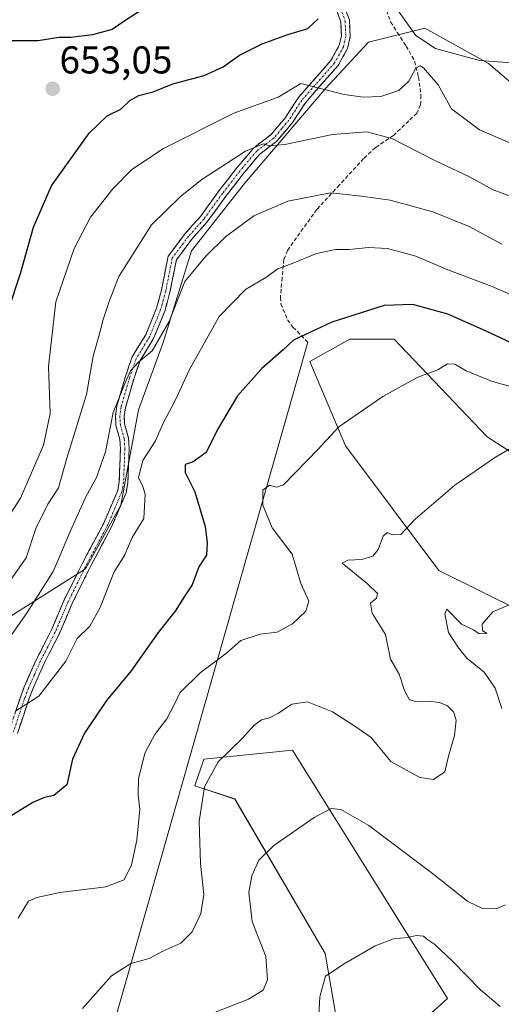
# Model space of a CAD drawing. Units: metres. Extents: x 638053 to 641513, y 4734440 to 4736822.
# Drawn here: x 638356 to 638480, y 4736349 to 4736603 of the extents above; entities that cross this region are included whole.
import ezdxf
from ezdxf.enums import TextEntityAlignment as Align

# ---------------------------------------------------------------- set-up
doc = ezdxf.new("R2010")
doc.units = ezdxf.units.M
doc.header["$MEASUREMENT"] = 0
doc.linetypes.add('TRAZO_Y_PUNTO', pattern=[1, 0.5, -0.25, 0, -0.25])
doc.linetypes.add('TRAZOSX2', pattern=[1.5, 1, -0.5])
for name, color, linetype, lineweight in [('Arbolado forestal CxS', 92, 'Continuous', 0), ('Camino', 19, 'TRAZOSX2', 0), ('Camino Cxs', 19, 'Continuous', 0), ('Camino eje', 19, 'TRAZO_Y_PUNTO', 0), ('Carátula', 7, 'Continuous', 5), ('Cultivos herbáceos CxS', 92, 'Continuous', 0), ('Curva de nivel maestra', 36, 'Continuous', 30), ('Curva de nivel normal', 36, 'Continuous', 0), ('Layer 0', 7, 'Continuous', 0), ('Matorral CxS', 135, 'Continuous', 0), ('Punto de cota en terreno', 7, 'Continuous', 0), ('Rótulo de punto de cota en terreno', 19, 'Continuous', 0), ('Senda', 19, 'TRAZOSX2', 0)]:
    doc.layers.add(name, color=color, linetype=linetype, lineweight=lineweight)
doc.styles.add('Arial', font='txt', dxfattribs={"height": 0.2})

# ---------------------------------------------------------------- blocks, each defined once
blk = doc.blocks.new('*U161')
at = {"layer": 'Cultivos herbáceos CxS', "color": 92, "linetype": 'Continuous', "lineweight": 0}
for points in [[(638439.5641, 4736333.9645, 601.8616), (638434.7181, 4736361.7363, 605.0507), (638411.4179, 4736401.6467, 612.1105), (638401.1139, 4736405.0827, 614.7104), (638403.4041, 4736411.9567, 614.8217), (638426.3013, 4736414.2471, 612.4345), (638466.3697, 4736350.0959, 602.9054), (638456.0653, 4736340.9321, 601.4316)], [(638501.7937, 4736340.5113, 599.1253), (638510.9519, 4736351.9661, 599.6756), (638508.6637, 4736378.3141, 600.8383), (638499.5063, 4736440.1729, 606.8821), (638485.4545, 4736450.0409, 608.1721), (638464.0847, 4736460.6763, 611.8894), (638439.9755, 4736492.8685, 618.1356), (638430.8171, 4736514.6347, 622.5228), (638441.1213, 4736520.3625, 622.4113), (638452.5693, 4736520.3623, 621.5705), (638476.6107, 4736495.1599, 615.1502), (638512.1003, 4736472.2487, 611.0404), (638538.4315, 4736441.3183, 607.3118), (638547.3509, 4736384.1833, 599.8334), (638565.6335, 4736327.8863, 596.265)]]:
    blk.add_polyline3d(points, dxfattribs=at)
blk = doc.blocks.new('*U206')
at = {"layer": 'Curva de nivel normal', "color": 36, "linetype": 'Continuous', "lineweight": 0}
blk.add_polyline3d([(638483.08, 4736492.5, 615), (638478.45, 4736489.75, 615), (638468.23, 4736482.67, 615), (638458.01, 4736473.88, 615), (638454.26, 4736469.99, 615), (638452.1, 4736469.91, 615), (638450.78, 4736470.51, 615), (638449.7, 4736469.56, 615), (638448.44, 4736466.04, 615), (638447.1, 4736464.32, 615), (638444.2, 4736463.51, 615), (638440.57, 4736463.35, 615), (638439.16, 4736462.53, 615), (638445.56, 4736457.3, 615), (638448.24, 4736454.76, 615), (638448, 4736453.53, 615), (638446.46, 4736452.2, 615), (638446.92, 4736449.65, 615), (638450.36, 4736444.11, 615), (638451.63, 4736437.79, 615), (638453.89, 4736433.87, 615), (638455.24, 4736429.65, 615), (638456.48, 4736427.22, 615), (638458.48, 4736426.72, 615), (638461.26, 4736426.95, 615), (638464.29, 4736426.54, 615), (638466.34, 4736425.74, 615), (638467.92, 4736424.12, 615), (638468.56, 4736421.98, 615), (638468.14, 4736418.08, 615), (638466.62, 4736412.68, 615), (638465.66, 4736408.65, 615), (638462.71, 4736406.69, 615), (638459.23, 4736407.21, 615), (638451.72, 4736411.36, 615), (638446.59, 4736417.56, 615), (638442.18, 4736420.67, 615), (638436.67, 4736424.16, 615), (638430.18, 4736426.73, 615), (638426.19, 4736426.17, 615), (638422.68, 4736423.82, 615), (638420.35, 4736422.58, 615), (638418.35, 4736422.06, 615), (638416.35, 4736420.62, 615), (638413.35, 4736417.26, 615), (638407.18, 4736411.28, 615), (638403.59, 4736404.76, 615), (638402.27, 4736395.81, 615), (638402.6, 4736384.99, 615), (638403.48, 4736376.99, 615), (638402.63, 4736372.07, 615), (638400.4, 4736367.31, 615), (638397.51, 4736364.4, 615), (638392.89, 4736362.32, 615), (638389.34, 4736360.49, 615), (638384.6, 4736359.13, 615), (638379.62, 4736356.02, 615), (638372.09, 4736347.57, 615)], dxfattribs=at)
blk = doc.blocks.new('*U215')
at = {"layer": 'Curva de nivel normal', "color": 36, "linetype": 'Continuous', "lineweight": 0}
blk.add_polyline3d([(638433.16, 4736345.65, 605), (638433.36, 4736350.56, 605), (638434.88, 4736355.93, 605), (638439.67, 4736359.11, 605), (638447.62, 4736363.77, 605), (638452.39, 4736365.56, 605), (638456.01, 4736365.84, 605), (638458.34, 4736366.41, 605), (638460.14, 4736366.27, 605), (638461.27, 4736365.28, 605), (638463.08, 4736364.06, 605), (638467.54, 4736359.85, 605), (638474.82, 4736352.34, 605), (638479.95, 4736348.1, 605)], dxfattribs=at)
blk = doc.blocks.new('*U216')
at = {"layer": 'Curva de nivel normal', "color": 36, "linetype": 'Continuous', "lineweight": 0}
for points in [[(638484.28, 4736452.65, 610), (638478.02, 4736449.99, 610), (638475.31, 4736446.79, 610), (638475.39, 4736445.2, 610), (638476.46, 4736444.38, 610), (638474.53, 4736444.27, 610), (638473.05, 4736445.32, 610), (638469.96, 4736446.79, 610), (638466.17, 4736450.69, 610), (638465.68, 4736449.5, 610), (638466.58, 4736444.65, 610), (638469.19, 4736440.65, 610), (638471.36, 4736437.98, 610), (638475.76, 4736434.37, 610), (638478.65, 4736430.3, 610), (638480.35, 4736425, 610)], [(638481.32, 4736374.28, 610), (638478.85, 4736373.28, 610), (638475.39, 4736373.36, 610), (638471.56, 4736375.15, 610), (638462.45, 4736382.42, 610), (638446.03, 4736394.82, 610), (638438.84, 4736398.91, 610), (638436.28, 4736399.16, 610), (638431.9, 4736396.83, 610), (638421.54, 4736389.65, 610), (638417.64, 4736385.86, 610), (638415.84, 4736381.83, 610), (638415.02, 4736377.53, 610), (638415.88, 4736369.99, 610), (638419.4, 4736360.99, 610), (638419.89, 4736354.99, 610), (638418.74, 4736352.31, 610), (638414.95, 4736349.94, 610), (638406.19, 4736346.52, 610)]]:
    blk.add_polyline3d(points, dxfattribs=at)
blk = doc.blocks.new('*U217')
at = {"layer": 'Curva de nivel normal', "color": 36, "linetype": 'Continuous', "lineweight": 0}
blk.add_polyline3d([(638352.72, 4736442.41, 635), (638357.8, 4736449.8, 635), (638364.59, 4736460.43, 635), (638369.35, 4736471.64, 635), (638373, 4736479.64, 635), (638375.77, 4736484.64, 635), (638378.04, 4736491.31, 635), (638380.02, 4736501.49, 635), (638382.96, 4736508.71, 635), (638384.53, 4736512.21, 635), (638386.6, 4736514.46, 635), (638390.1, 4736517.35, 635), (638394.51, 4736524.98, 635), (638398.56, 4736535.26, 635), (638403.97, 4736541.82, 635), (638409.02, 4736546.86, 635), (638416.35, 4736552.23, 635), (638425.12, 4736556.06, 635), (638436.1, 4736558.17, 635), (638444.12, 4736557.36, 635), (638451.5, 4736556.33, 635), (638462.57, 4736553.3, 635), (638471.93, 4736549.46, 635), (638480.34, 4736544.9, 635)], dxfattribs=at)
blk = doc.blocks.new('*U220')
at = {"layer": 'Curva de nivel normal', "color": 36, "linetype": 'Continuous', "lineweight": 0}
blk.add_polyline3d([(638354.88, 4736424.39, 630), (638360.84, 4736428.23, 630), (638367.79, 4736437.22, 630), (638370.79, 4736443.06, 630), (638374.02, 4736446.32, 630), (638376.68, 4736451.11, 630), (638380.2, 4736460.13, 630), (638383.07, 4736464.68, 630), (638384.95, 4736469.21, 630), (638387.95, 4736474.05, 630), (638388.32, 4736480.36, 630), (638387.7, 4736482.32, 630), (638386.62, 4736484.66, 630), (638387.66, 4736489.08, 630), (638390.96, 4736494.13, 630), (638393.04, 4736498.85, 630), (638396.06, 4736504.56, 630), (638399.62, 4736512.39, 630), (638407.41, 4736526.22, 630), (638414.23, 4736533.26, 630), (638419.47, 4736536.31, 630), (638422.5, 4736538.56, 630), (638426.26, 4736539.98, 630), (638432.54, 4736542.5, 630), (638437.46, 4736543.59, 630), (638440.92, 4736543.56, 630), (638445.92, 4736544.06, 630), (638450.84, 4736543.79, 630), (638458.16, 4736541.86, 630), (638466.44, 4736538.27, 630), (638477.86, 4736534.02, 630), (638487.34, 4736529.87, 630)], dxfattribs=at)
blk = doc.blocks.new('*U222')
at = {"layer": 'Curva de nivel normal', "color": 36, "linetype": 'Continuous', "lineweight": 0}
blk.add_polyline3d([(638485.38, 4736507.4, 620), (638477.7, 4736509.54, 620), (638471.15, 4736512.24, 620), (638468.23, 4736513.92, 620), (638466.31, 4736514.04, 620), (638463.83, 4736512.45, 620), (638458.65, 4736510.58, 620), (638449.63, 4736505.58, 620), (638438.28, 4736497.79, 620), (638432.96, 4736491.96, 620), (638423.96, 4736482.77, 620), (638422.25, 4736482.18, 620), (638420.35, 4736482.66, 620), (638418.65, 4736481.42, 620), (638418.68, 4736477.56, 620), (638421.06, 4736471.68, 620), (638426.25, 4736464.87, 620), (638428.49, 4736457.33, 620), (638430.5, 4736452.7, 620), (638429.8, 4736450.19, 620), (638426.35, 4736446.89, 620), (638422.35, 4736444.73, 620), (638418.02, 4736444.21, 620), (638413.02, 4736442.57, 620), (638409.3, 4736439.33, 620), (638402.48, 4736434.24, 620), (638397.26, 4736429.07, 620), (638395.81, 4736426.01, 620), (638393.88, 4736422.32, 620), (638390.81, 4736418.28, 620), (638388.21, 4736413.46, 620), (638386.58, 4736406.88, 620), (638386.52, 4736402.66, 620), (638386.96, 4736398.99, 620), (638386.18, 4736390.99, 620), (638384.77, 4736384.65, 620), (638382.84, 4736380.75, 620), (638378.12, 4736378.94, 620), (638366.27, 4736377.53, 620), (638360.34, 4736376.22, 620), (638358.18, 4736375.24, 620), (638355.55, 4736370.88, 620)], dxfattribs=at)
blk = doc.blocks.new('5PATER')
at = {"layer": 'Carátula', "linetype": 'Continuous', "lineweight": 5}
h = blk.add_hatch(color=250, dxfattribs=at)
edge = h.paths.add_edge_path()
edge.add_ellipse((0, 0.01), major_axis=(-1.33, -1.34), ratio=0.999422, start_angle=0, end_angle=360)

msp = doc.modelspace()

# ---------------------------------------------------------------- linework, layer by layer
at = {"layer": 'Arbolado forestal CxS', "color": 92, "linetype": 'Continuous', "lineweight": 0}
for points in [[(638564.47, 4736556.04, 644.97), (638531.72, 4736561.5, 643.75), (638507.08, 4736567.89, 645.17), (638489.73, 4736580.67, 646.49), (638476.95, 4736591.62, 645.78), (638460.52, 4736600.75, 644.53), (638445.91, 4736597.1, 647.22), (638434.96, 4736585.24, 643.91), (638413.96, 4736560.59, 636.6), (638400.27, 4736543.24, 634.89), (638392.97, 4736519.51, 632.67), (638386.58, 4736502.17, 631.28), (638382.01, 4736477.52, 630.76), (638372.88, 4736461.09, 631.21), (638352.8, 4736448.31, 634.91), (638327.97, 4736438.08, 635.28)], [(638489.73, 4736580.67, 646.49), (638476.95, 4736591.62, 645.78), (638460.52, 4736600.75, 644.53), (638445.91, 4736597.1, 647.22), (638434.96, 4736585.24, 643.91), (638413.96, 4736560.59, 636.6), (638400.27, 4736543.24, 634.89), (638392.97, 4736519.51, 632.67), (638386.58, 4736502.17, 631.28), (638382.01, 4736477.52, 630.76), (638372.88, 4736461.09, 631.21), (638352.8, 4736448.31, 634.91)]]:
    msp.add_polyline3d(points, dxfattribs=at)
at = {"layer": 'Camino', "color": 19, "linetype": 'TRAZOSX2', "lineweight": 0}
for points in [[(638353.2, 4736419.3), (638356.09, 4736427.95), (638357.11, 4736430.65), (638360.19, 4736437.63), (638364.05, 4736445.18), (638367.42, 4736453.1), (638372.37, 4736463.09), (638377.62, 4736472.92), (638381.22, 4736481.34), (638381.6, 4736483.62), (638381.92, 4736492.12), (638381.77, 4736494.46), (638380.77, 4736498.13), (638380.64, 4736500.52), (638380.97, 4736503.13), (638383.29, 4736511.05), (638384.95, 4736515.82), (638388.44, 4736521.54), (638391.22, 4736528.37), (638392.51, 4736533.09), (638394.24, 4736541.83), (638398.62, 4736547.67), (638402.57, 4736552.1), (638407.41, 4736558.77), (638411.86, 4736564.52), (638416.31, 4736569.81), (638420.77, 4736573.2), (638424.5, 4736577.65), (638427.85, 4736582.82), (638436.26, 4736592.38), (638438.41, 4736596.3), (638438.94, 4736598.68), (638438.78, 4736602.38), (638432.02, 4736620.88)], [(638434.03, 4736621.93), (638441.01, 4736602.83), (638441.21, 4736598.48), (638440.53, 4736595.49), (638438.11, 4736591.08), (638429.65, 4736581.46), (638426.32, 4736576.31), (638422.32, 4736571.56), (638417.87, 4736568.17), (638413.61, 4736563.11), (638409.21, 4736557.42), (638404.32, 4736550.68), (638400.36, 4736546.25), (638396.35, 4736540.88), (638394.7, 4736532.57), (638393.36, 4736527.65), (638390.46, 4736520.53), (638387, 4736514.85), (638385.43, 4736510.36), (638383.18, 4736502.68), (638382.89, 4736500.44), (638383, 4736498.5), (638384, 4736494.84), (638384.17, 4736492.15), (638383.85, 4736483.38), (638383.4, 4736480.71), (638379.65, 4736471.95), (638374.37, 4736462.06), (638369.47, 4736452.16), (638366.09, 4736444.23), (638362.22, 4736436.67), (638359.2, 4736429.8), (638358.21, 4736427.19), (638355.34, 4736418.6)]]:
    msp.add_lwpolyline(points, dxfattribs=at)
at = {"layer": 'Camino Cxs', "color": 19, "linetype": 'Continuous', "lineweight": 0}
for points in [[(638354.65, 4736423.63, 629.55), (638356.09, 4736427.95, 630.51), (638357.11, 4736430.65, 631.12), (638358.65, 4736434.14, 631.67), (638360.19, 4736437.63, 631.77), (638362.12, 4736441.41, 632.33), (638364.05, 4736445.18, 632.5), (638365.74, 4736449.14, 632.21), (638367.42, 4736453.1, 632.54), (638369.07, 4736456.43, 632.44), (638370.72, 4736459.76, 632.07), (638372.37, 4736463.09, 631.96), (638374.12, 4736466.37, 631.98), (638375.87, 4736469.64, 631.9), (638377.62, 4736472.92, 632), (638379.42, 4736477.13, 631.91), (638381.22, 4736481.34, 631.63), (638381.6, 4736483.62, 631.67), (638381.76, 4736487.87, 631.97), (638381.92, 4736492.12, 632.35), (638381.77, 4736494.46, 632.62), (638380.77, 4736498.13, 633.57), (638380.64, 4736500.52, 634.02), (638380.97, 4736503.13, 634.2), (638382.13, 4736507.09, 635.17), (638383.29, 4736511.05, 635.54), (638384.12, 4736513.44, 635.51), (638384.95, 4736515.82, 635.92), (638386.7, 4736518.68, 636.19), (638388.44, 4736521.54, 635.98), (638389.83, 4736524.96, 636.03), (638391.22, 4736528.37, 636), (638392.51, 4736533.09, 636.1), (638393.38, 4736537.46, 636.74), (638394.24, 4736541.83, 637.25), (638396.43, 4736544.75, 637.27), (638398.62, 4736547.67, 637.68), (638400.6, 4736549.89, 637.67), (638402.57, 4736552.1, 637.52), (638404.99, 4736555.44, 637.96), (638407.41, 4736558.77, 638.36), (638409.64, 4736561.65, 638.6), (638411.86, 4736564.52, 638.84), (638414.09, 4736567.17, 639.36), (638416.31, 4736569.81, 639.8), (638418.54, 4736571.51, 640.08), (638420.77, 4736573.2, 640.35), (638422.64, 4736575.43, 641.2), (638424.5, 4736577.65, 641.91), (638426.18, 4736580.24, 642.72), (638427.85, 4736582.82, 643.83), (638430.65, 4736586.01, 644.95), (638433.46, 4736589.19, 645.93), (638436.26, 4736592.38, 646.76), (638438.41, 4736596.3, 648), (638438.94, 4736598.68, 648.63), (638438.78, 4736602.38, 648.8), (638437.09, 4736607.01, 648.93)], [(638439.61, 4736606.65, 648.63), (638441.01, 4736602.83, 648.48), (638441.21, 4736598.48, 648.36), (638440.53, 4736595.49, 647.76), (638439.32, 4736593.29, 647.17), (638438.11, 4736591.08, 646.63), (638435.29, 4736587.87, 645.7), (638432.47, 4736584.67, 644.72), (638429.65, 4736581.46, 643.32), (638427.99, 4736578.89, 642.12), (638426.32, 4736576.31, 641.32), (638424.32, 4736573.94, 640.6), (638422.32, 4736571.56, 639.86), (638420.1, 4736569.87, 639.55), (638417.87, 4736568.17, 639.26), (638415.74, 4736565.64, 638.84), (638413.61, 4736563.11, 638.36), (638411.41, 4736560.27, 637.99), (638409.21, 4736557.42, 637.72), (638406.77, 4736554.05, 637.41), (638404.32, 4736550.68, 636.97), (638402.34, 4736548.47, 637.1), (638400.36, 4736546.25, 637.03), (638398.36, 4736543.57, 636.66), (638396.35, 4736540.88, 636.45), (638395.53, 4736536.73, 635.88), (638394.7, 4736532.57, 635.33), (638394.03, 4736530.11, 635.28), (638393.36, 4736527.65, 635.28), (638391.91, 4736524.09, 635.44), (638390.46, 4736520.53, 635.32), (638388.73, 4736517.69, 635.37), (638387, 4736514.85, 635.01), (638385.43, 4736510.36, 634.69), (638384.31, 4736506.52, 634.34), (638383.18, 4736502.68, 633.49), (638382.89, 4736500.44, 633.07), (638383, 4736498.5, 632.65), (638384, 4736494.84, 632.16), (638384.17, 4736492.15, 631.75), (638384.01, 4736487.77, 631), (638383.85, 4736483.38, 630.82), (638383.4, 4736480.71, 630.92), (638381.53, 4736476.33, 631.2), (638379.65, 4736471.95, 631.44), (638377.89, 4736468.65, 631.34), (638376.13, 4736465.36, 631.37), (638374.37, 4736462.06, 631.47), (638372.74, 4736458.76, 631.43), (638371.1, 4736455.46, 631.6), (638369.47, 4736452.16, 631.78), (638367.78, 4736448.2, 631.45), (638366.09, 4736444.23, 631.67), (638364.16, 4736440.45, 631.61), (638362.22, 4736436.67, 631.09), (638360.71, 4736433.24, 630.96), (638359.2, 4736429.8, 630.46), (638358.21, 4736427.19, 629.83), (638356.78, 4736422.9, 628.73), (638355.34, 4736418.6, 627.54)]]:
    msp.add_polyline3d(points, dxfattribs=at)
at = {"layer": 'Camino eje', "color": 19, "linetype": 'TRAZO_Y_PUNTO', "lineweight": 0}
msp.add_lwpolyline([(638433.03, 4736621.41), (638439.9, 4736602.61), (638440, 4736600.43), (638440.08, 4736598.58), (638439.81, 4736597.39), (638439.47, 4736595.9), (638437.19, 4736591.73), (638428.75, 4736582.14), (638427.08, 4736579.56), (638425.41, 4736576.98), (638423.55, 4736574.76), (638421.55, 4736572.38), (638419.32, 4736570.69), (638417.09, 4736568.99), (638412.74, 4736563.82), (638408.31, 4736558.1), (638403.45, 4736551.39), (638401.47, 4736549.18), (638399.49, 4736546.96), (638397.49, 4736544.28), (638395.3, 4736541.36), (638394.43, 4736536.99), (638393.61, 4736532.83), (638392.96, 4736530.47), (638392.29, 4736528.01), (638389.45, 4736521.04), (638387.72, 4736518.2), (638385.98, 4736515.34), (638385.15, 4736512.95), (638384.36, 4736510.71), (638382.08, 4736502.91), (638381.93, 4736501.79), (638381.77, 4736500.48), (638381.82, 4736499.51), (638381.89, 4736498.32), (638382.89, 4736494.65), (638383.05, 4736492.14), (638382.89, 4736487.89), (638382.73, 4736483.5), (638382.54, 4736482.36), (638382.31, 4736481.03), (638380.44, 4736476.65), (638378.64, 4736472.44), (638373.37, 4736462.58), (638370.92, 4736457.63), (638368.45, 4736452.63), (638366.76, 4736448.67), (638365.07, 4736444.71), (638363.14, 4736440.93), (638361.21, 4736437.15), (638359.7, 4736433.72), (638358.16, 4736430.23), (638357.15, 4736427.57), (638354.27, 4736418.95)], dxfattribs=at)
at = {"layer": 'Cultivos herbáceos CxS', "color": 92, "linetype": 'Continuous', "lineweight": 0}
for points in [[(638547.35, 4736384.18, 599.83), (638538.43, 4736441.32, 607.31), (638512.1, 4736472.25, 611.04), (638476.61, 4736495.16, 615.15), (638452.57, 4736520.36, 621.57), (638441.12, 4736520.36, 622.41), (638430.82, 4736514.63, 622.52), (638439.98, 4736492.87, 618.14), (638464.08, 4736460.68, 611.89), (638485.45, 4736450.04, 608.17), (638499.51, 4736440.17, 606.88), (638508.66, 4736378.31, 600.84), (638510.95, 4736351.97, 599.68), (638501.79, 4736340.51, 599.13)], [(638456.07, 4736340.93, 601.43), (638466.37, 4736350.1, 602.91), (638426.3, 4736414.25, 612.43), (638403.4, 4736411.96, 614.82), (638401.11, 4736405.08, 614.71), (638411.42, 4736401.65, 612.11), (638434.72, 4736361.74, 605.05), (638439.56, 4736333.96, 601.86)]]:
    msp.add_polyline3d(points, dxfattribs=at)
at = {"layer": 'Curva de nivel maestra', "color": 36, "linetype": 'Continuous', "lineweight": 30}
for points in [[(638389.45, 4736606.72, 650), (638383.02, 4736602.59, 650), (638379.78, 4736600.4, 650), (638374.72, 4736598.97, 650), (638369.11, 4736598.32, 650), (638366.02, 4736598.32, 650), (638360.68, 4736597.48, 650), (638348.02, 4736597.44, 650)], [(638352.99, 4736527.94, 650), (638356.1, 4736537.38, 650), (638359.44, 4736549.32, 650), (638364.09, 4736560.02, 650), (638373.81, 4736573.62, 650), (638378.46, 4736578.09, 650), (638381.99, 4736579.8, 650), (638384.35, 4736582.04, 650), (638386.68, 4736583.33, 650), (638390.37, 4736584.26, 650), (638395.46, 4736586.35, 650), (638403.54, 4736588.52, 650), (638408.39, 4736590.72, 650), (638412.68, 4736593.7, 650), (638418.53, 4736596.66, 650), (638425.15, 4736599.1, 650), (638430.27, 4736600.63, 650), (638432.91, 4736603.13, 650)], [(638482.97, 4736519.37, 625), (638476.1, 4736522.56, 625), (638466.39, 4736526.88, 625), (638457.34, 4736529.37, 625), (638450.01, 4736529.1, 625), (638436.47, 4736524.82, 625), (638429.5, 4736521.48, 625), (638426.54, 4736520.1, 625), (638423.96, 4736517.77, 625), (638418.37, 4736512.82, 625), (638412.17, 4736505.78, 625), (638407.01, 4736497.06, 625), (638404.04, 4736491.16, 625), (638400.72, 4736488.72, 625), (638398.63, 4736487.99, 625), (638398.62, 4736485.98, 625), (638401.11, 4736480.99, 625), (638403.81, 4736471.99, 625), (638404.26, 4736467.82, 625), (638404.16, 4736464.6, 625), (638402.17, 4736461.64, 625), (638400.42, 4736456.96, 625), (638398.38, 4736453.86, 625), (638396.02, 4736450.14, 625), (638391.68, 4736444.66, 625), (638384.68, 4736434.73, 625), (638378.3, 4736427.11, 625), (638372.6, 4736418.67, 625), (638369.55, 4736411.93, 625), (638368.06, 4736405.29, 625), (638364.72, 4736402.52, 625), (638362.28, 4736402.06, 625), (638359.33, 4736400.76, 625), (638352.35, 4736396.4, 625)]]:
    msp.add_polyline3d(points, dxfattribs=at)
at = {"layer": 'Curva de nivel normal', "color": 36, "linetype": 'Continuous', "lineweight": 0}
for points in [[(638487.67, 4736591.44, 645), (638474.56, 4736592.32, 645), (638463.23, 4736595.42, 645), (638458.18, 4736598.81, 645), (638453.86, 4736604.82, 645)], [(638428.45, 4736586.4, 645), (638439.64, 4736583.6, 645), (638444.58, 4736582.87, 645), (638449.1, 4736583.1, 645), (638453.77, 4736584.6, 645), (638456.34, 4736587, 645), (638458.19, 4736590.35, 645), (638459.27, 4736590.98, 645), (638460.1, 4736590.49, 645), (638463.92, 4736586.05, 645), (638467.36, 4736579.89, 645), (638474.63, 4736574.49, 645), (638483.66, 4736570.62, 645)], [(638350.12, 4736470.11, 645), (638356.08, 4736479.31, 645), (638362.03, 4736493, 645), (638363.81, 4736501.18, 645), (638363.33, 4736513.38, 645), (638365.28, 4736530, 645), (638369.94, 4736543.83, 645), (638374.18, 4736551.89, 645), (638379.95, 4736559.25, 645), (638384.89, 4736564.24, 645), (638393, 4736569.64, 645), (638411.17, 4736578.72, 645), (638422.63, 4736582.91, 645), (638428.45, 4736586.4, 645)], [(638352.32, 4736456.42, 640), (638357.57, 4736463.93, 640), (638360.06, 4736471.47, 640), (638363.19, 4736477.76, 640), (638365.94, 4736481.98, 640), (638368.11, 4736489.63, 640), (638373.17, 4736506.12, 640), (638374.85, 4736515.98, 640), (638376.54, 4736521.78, 640), (638377.47, 4736525.52, 640), (638379.03, 4736530.11, 640), (638381.54, 4736536.57, 640), (638389.94, 4736549.94, 640), (638397.4, 4736557.23, 640), (638402.9, 4736561.61, 640), (638414.21, 4736568.98, 640), (638418.88, 4736570.88, 640), (638420.36, 4736570.31, 640), (638424.36, 4736570.64, 640), (638436.65, 4736573.27, 640), (638445.5, 4736573.96, 640), (638451.92, 4736572.24, 640), (638463.09, 4736566.56, 640), (638471.99, 4736562.29, 640), (638478.1, 4736558.95, 640), (638482.52, 4736557.35, 640)]]:
    msp.add_polyline3d(points, dxfattribs=at)
at = {"layer": 'Layer 0', "linetype": 'Continuous', "lineweight": 0}
msp.add_lwpolyline([(638430.24, 4736519.66), (638373.72, 4736320.85)], dxfattribs=at)
at = {"layer": 'Matorral CxS', "color": 135, "linetype": 'Continuous', "lineweight": 0}
for points in [[(638564.47, 4736556.04, 644.97), (638531.72, 4736561.5, 643.75), (638507.08, 4736567.89, 645.17), (638489.73, 4736580.67, 646.49), (638476.95, 4736591.62, 645.78), (638460.52, 4736600.75, 644.53), (638445.91, 4736597.1, 647.22), (638434.96, 4736585.24, 643.91), (638413.96, 4736560.59, 636.6), (638400.27, 4736543.24, 634.89), (638392.97, 4736519.51, 632.67), (638386.58, 4736502.17, 631.28), (638382.01, 4736477.52, 630.76), (638372.88, 4736461.09, 631.21), (638352.8, 4736448.31, 634.91), (638327.97, 4736438.08, 635.28)], [(638352.8, 4736448.31, 634.91), (638372.88, 4736461.09, 631.21), (638382.01, 4736477.52, 630.76), (638386.58, 4736502.17, 631.28), (638392.97, 4736519.51, 632.67), (638400.27, 4736543.24, 634.89), (638413.96, 4736560.59, 636.6), (638434.96, 4736585.24, 643.91), (638445.91, 4736597.1, 647.22), (638460.52, 4736600.75, 644.53), (638476.95, 4736591.62, 645.78), (638489.73, 4736580.67, 646.49)], [(638512.1, 4736472.25, 611.04), (638476.61, 4736495.16, 615.15), (638452.57, 4736520.36, 621.57), (638441.12, 4736520.36, 622.41), (638430.82, 4736514.63, 622.52), (638439.98, 4736492.87, 618.14), (638464.08, 4736460.68, 611.89), (638485.45, 4736450.04, 608.17)], [(638547.35, 4736384.18, 599.83), (638538.43, 4736441.32, 607.31), (638512.1, 4736472.25, 611.04), (638476.61, 4736495.16, 615.15), (638452.57, 4736520.36, 621.57), (638441.12, 4736520.36, 622.41), (638430.82, 4736514.63, 622.52), (638439.98, 4736492.87, 618.14), (638464.08, 4736460.68, 611.89), (638485.45, 4736450.04, 608.17), (638499.51, 4736440.17, 606.88), (638508.66, 4736378.31, 600.84), (638510.95, 4736351.97, 599.68), (638501.79, 4736340.51, 599.13)], [(638456.07, 4736340.93, 601.43), (638466.37, 4736350.1, 602.91), (638426.3, 4736414.25, 612.43), (638403.4, 4736411.96, 614.82), (638401.11, 4736405.08, 614.71), (638411.42, 4736401.65, 612.11), (638434.72, 4736361.74, 605.05), (638439.56, 4736333.96, 601.86)], [(638456.07, 4736340.93, 601.43), (638466.37, 4736350.1, 602.91), (638426.3, 4736414.25, 612.43), (638403.4, 4736411.96, 614.82), (638401.11, 4736405.08, 614.71), (638411.42, 4736401.65, 612.11), (638434.72, 4736361.74, 605.05), (638439.56, 4736333.96, 601.86)]]:
    msp.add_polyline3d(points, dxfattribs=at)
at = {"layer": 'Senda', "color": 19, "linetype": 'TRAZOSX2', "lineweight": 0}
msp.add_lwpolyline([(638449.49, 4736608.06), (638451.66, 4736602.34), (638453.36, 4736599.62), (638455.67, 4736596.08), (638457.84, 4736592.2), (638458.85, 4736588.11), (638459.48, 4736583.4), (638459.37, 4736580.88), (638458.43, 4736578.77), (638456.35, 4736576.81), (638452.39, 4736573.02), (638447.73, 4736569.86), (638444.68, 4736567.06), (638438.44, 4736560.22), (638432.59, 4736553.9), (638425.01, 4736543.33), (638424.12, 4736540.97), (638423.64, 4736536.27), (638423.2, 4736531.18), (638423.35, 4736529.54), (638425.05, 4736525.42), (638426.45, 4736523.51), (638430.24, 4736519.66)], dxfattribs=at)

# ---------------------------------------------------------------- block references
at = {"layer": 'Cultivos herbáceos CxS', "color": 92, "linetype": 'Continuous', "lineweight": 0}
msp.add_blockref('*U161', (0, 0), dxfattribs=at)
at = {"layer": 'Curva de nivel normal', "color": 36, "linetype": 'Continuous', "lineweight": 0}
for name in ['*U220', '*U217', '*U215', '*U216', '*U206', '*U222']:
    msp.add_blockref(name, (0, 0), dxfattribs=at)
at = {"layer": 'Punto de cota en terreno', "linetype": 'Continuous', "lineweight": 0}
msp.add_blockref('5PATER', (638364.43, 4736585.07, 653.05), dxfattribs=at)

# ---------------------------------------------------------------- texts
at = {"layer": 'Rótulo de punto de cota en terreno', "color": 19, "linetype": 'Continuous', "lineweight": 0, "style": 'Arial'}
msp.add_text('653,05', height=7, dxfattribs=at).set_placement((638366.19, 4736586.83), align=Align.BOTTOM_LEFT)

doc.saveas('drawing.dxf')
